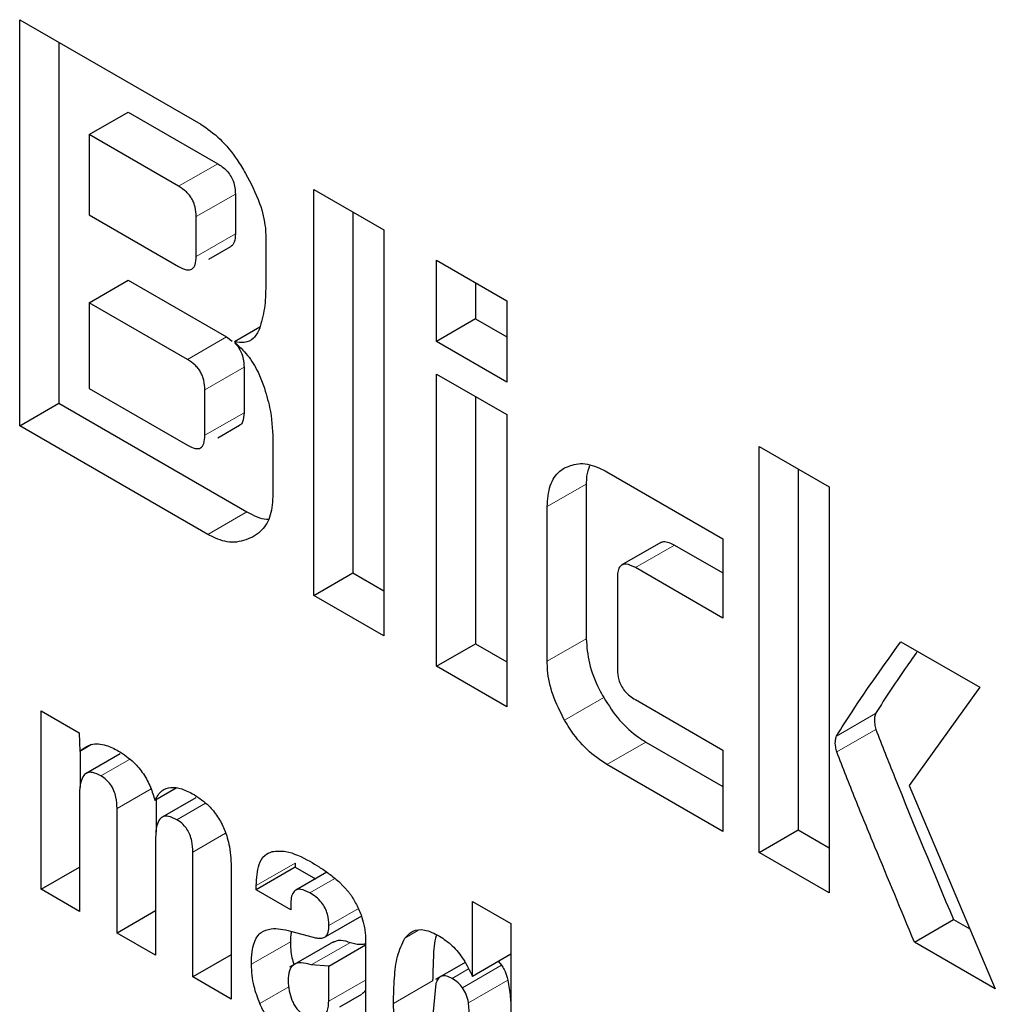
# Model space of a CAD drawing. Units: millimetres. Extents: x 0 to 210, y 0 to 297.
# Drawn here: x 159 to 159, y 108 to 108 of the extents above; entities that cross this region are included whole.
import ezdxf

# ---------------------------------------------------------------- set-up
doc = ezdxf.new("R2010")
doc.units = ezdxf.units.MM

msp = doc.modelspace()

# ---------------------------------------------------------------- linework, layer by layer
at = {"color": 7, "linetype": 'Continuous', "lineweight": 25}
for p, q in [((158.52988, 107.82652), (158.58229, 107.79626)), ((158.52988, 107.70894), (158.52988, 107.82652)), ((158.54119, 107.81999), (158.54119, 107.71547)), ((158.55, 107.79323), (158.56131, 107.79976)), ((158.56131, 107.79976), (158.5872, 107.78482)), ((158.55, 107.79323), (158.55, 107.76999)), ((158.57588, 107.77829), (158.55, 107.79323)), ((158.61498, 107.77739), (158.6353, 107.76566)), ((158.61498, 107.65981), (158.61498, 107.77739)), ((158.5923, 107.77603), (158.5923, 107.76453)), ((158.55, 107.76999), (158.57588, 107.75505)), ((158.58099, 107.75799), (158.58099, 107.7695)), ((158.62629, 107.77086), (158.62629, 107.66634)), ((158.6353, 107.76566), (158.6353, 107.64808)), ((158.60111, 107.76366), (158.60111, 107.74956)), ((158.58466, 107.75717), (158.59103, 107.76084)), ((158.65052, 107.75687), (158.67085, 107.74514)), ((158.65052, 107.73335), (158.65052, 107.75687)), ((158.55, 107.74455), (158.56131, 107.75108)), ((158.56131, 107.75108), (158.58975, 107.73467)), ((158.66184, 107.75034), (158.66184, 107.73988)), ((158.55, 107.74455), (158.55, 107.71969)), ((158.57844, 107.72814), (158.55, 107.74455)), ((158.67085, 107.74514), (158.67085, 107.72161)), ((158.66184, 107.73988), (158.65052, 107.73335)), ((158.66184, 107.73988), (158.67085, 107.73468)), ((158.59938, 107.73746), (158.59205, 107.73323)), ((158.58975, 107.73467), (158.59134, 107.73344)), ((158.67085, 107.72161), (158.65052, 107.73335)), ((158.59481, 107.72591), (158.59481, 107.71273)), ((158.65052, 107.72392), (158.67085, 107.71219)), ((158.65052, 107.63929), (158.65052, 107.72392)), ((158.55, 107.71969), (158.57844, 107.70328)), ((158.58349, 107.7062), (158.58349, 107.71938)), ((158.66184, 107.71739), (158.66184, 107.64582)), ((158.52988, 107.70894), (158.54119, 107.71547)), ((158.54119, 107.71547), (158.59566, 107.68403)), ((158.67085, 107.71219), (158.67085, 107.62756)), ((158.58434, 107.6775), (158.52988, 107.70894)), ((158.58718, 107.7054), (158.59354, 107.70908)), ((158.60317, 107.70507), (158.60317, 107.68837)), ((158.74389, 107.70298), (158.76421, 107.69124)), ((158.74389, 107.58539), (158.74389, 107.70298)), ((158.69983, 107.69557), (158.73337, 107.67621)), ((158.7552, 107.69645), (158.7552, 107.59193)), ((158.69388, 107.69207), (158.69388, 107.64727)), ((158.76421, 107.69124), (158.76421, 107.57366)), ((158.68256, 107.64074), (158.68256, 107.68554)), ((158.71547, 107.67516), (158.70416, 107.66863)), ((158.71941, 107.67439), (158.73337, 107.66632)), ((158.73337, 107.67621), (158.73337, 107.65326)), ((158.61498, 107.65981), (158.62629, 107.66634)), ((158.62629, 107.66634), (158.6353, 107.66114)), ((158.73337, 107.65326), (158.70809, 107.66785)), ((158.70289, 107.66496), (158.70289, 107.63849)), ((158.6353, 107.64808), (158.61498, 107.65981)), ((158.65052, 107.63929), (158.66184, 107.64582)), ((158.66184, 107.64582), (158.67085, 107.64062)), ((158.78489, 107.64642), (158.80776, 107.63321)), ((158.67085, 107.62756), (158.65052, 107.63929)), ((158.80776, 107.63321), (158.78729, 107.60474)), ((158.70809, 107.62964), (158.73337, 107.61505)), ((158.53608, 107.62641), (158.54709, 107.62005)), ((158.53608, 107.57471), (158.53608, 107.62641)), ((158.54709, 107.62005), (158.54726, 107.61466)), ((158.71115, 107.61736), (158.73337, 107.60453)), ((158.55065, 107.61662), (158.54726, 107.61466)), ((158.5474, 107.61474), (158.5474, 107.6043)), ((158.73337, 107.61505), (158.73337, 107.59146)), ((158.55893, 107.61393), (158.54913, 107.60827)), ((158.73337, 107.59146), (158.69983, 107.61083)), ((158.57512, 107.60401), (158.56899, 107.60047)), ((158.78729, 107.60474), (158.81227, 107.54592)), ((158.54718, 107.60232), (158.54718, 107.56831)), ((158.56938, 107.60069), (158.56938, 107.59129)), ((158.58086, 107.60121), (158.57112, 107.59558)), ((158.55806, 107.56202), (158.55806, 107.59815)), ((158.74389, 107.58539), (158.7552, 107.59193)), ((158.7552, 107.59193), (158.76421, 107.58672)), ((158.5692, 107.58961), (158.5692, 107.5556)), ((158.58, 107.54936), (158.58, 107.58548)), ((158.76421, 107.57366), (158.74389, 107.58539)), ((158.53608, 107.57471), (158.54718, 107.58111)), ((158.59113, 107.58051), (158.59113, 107.54293)), ((158.60964, 107.58111), (158.59833, 107.57457)), ((158.60964, 107.58233), (158.60964, 107.58111)), ((158.60964, 107.58111), (158.61548, 107.57773)), ((158.61879, 107.57964), (158.60977, 107.57444)), ((158.54718, 107.56831), (158.53608, 107.57471)), ((158.59833, 107.57457), (158.59833, 107.57579)), ((158.60832, 107.56881), (158.59833, 107.57457)), ((158.62221, 107.57694), (158.62514, 107.57392)), ((158.60832, 107.57026), (158.60832, 107.56881)), ((158.66093, 107.57123), (158.67202, 107.56482)), ((158.66093, 107.5495), (158.66093, 107.57123)), ((158.5692, 107.56845), (158.55806, 107.56202)), ((158.62879, 107.56698), (158.61841, 107.56099)), ((158.78884, 107.55944), (158.80015, 107.56597)), ((158.80015, 107.56597), (158.80492, 107.56322)), ((158.67202, 107.56482), (158.67202, 107.49623)), ((158.5692, 107.5556), (158.55806, 107.56202)), ((158.60828, 107.56259), (158.61478, 107.56085)), ((158.62997, 107.56118), (158.62997, 107.55767)), ((158.62069, 107.55949), (158.60793, 107.55212)), ((158.61933, 107.55246), (158.62997, 107.5586)), ((158.62997, 107.55767), (158.62997, 107.53045)), ((158.81227, 107.54592), (158.78884, 107.55944)), ((158.59113, 107.55578), (158.58, 107.54936)), ((158.67202, 107.55591), (158.66093, 107.5495)), ((158.61933, 107.55246), (158.61429, 107.5528)), ((158.61933, 107.54228), (158.61933, 107.55246)), ((158.6588, 107.55349), (158.65024, 107.54855)), ((158.66843, 107.55383), (158.66938, 107.55273)), ((158.59113, 107.54293), (158.58, 107.54936)), ((158.65031, 107.5474), (158.64919, 107.53527)), ((158.62254, 107.54069), (158.62891, 107.54437)), ((158.66093, 107.52849), (158.65983, 107.54188))]:
    msp.add_line(p, q, dxfattribs=at)
at = {"color": 8, "linetype": 'Continuous', "lineweight": 18}
for p, q in [((158.5872, 107.78482), (158.57588, 107.77829)), ((158.58099, 107.7695), (158.5923, 107.77603)), ((158.58099, 107.75799), (158.5923, 107.76453)), ((158.57844, 107.72814), (158.58975, 107.73467)), ((158.58349, 107.71938), (158.59481, 107.72591)), ((158.58349, 107.7062), (158.59481, 107.71273)), ((158.69388, 107.69207), (158.68256, 107.68554)), ((158.59566, 107.68403), (158.58434, 107.6775)), ((158.71941, 107.67439), (158.70809, 107.66785)), ((158.69388, 107.64727), (158.68256, 107.64074)), ((158.69891, 107.63023), (158.68759, 107.6237)), ((158.77763, 107.62563), (158.76631, 107.6191)), ((158.77768, 107.62103), (158.76636, 107.6145)), ((158.69983, 107.61083), (158.71115, 107.61736)), ((158.56169, 107.61234), (158.55339, 107.60755)), ((158.56789, 107.60382), (158.55806, 107.59815)), ((158.58362, 107.59962), (158.57537, 107.59486)), ((158.58944, 107.59093), (158.58, 107.58548)), ((158.60964, 107.58233), (158.59833, 107.57579)), ((158.62106, 107.57787), (158.61384, 107.57371)), ((158.6279, 107.5692), (158.61935, 107.56427)), ((158.64511, 107.56274), (158.64139, 107.5606)), ((158.60825, 107.55953), (158.59694, 107.553)), ((158.61429, 107.5528), (158.6256, 107.55933)), ((158.65504, 107.54892), (158.65978, 107.55166)), ((158.65806, 107.5462), (158.66938, 107.55273)), ((158.60778, 107.54648), (158.59938, 107.54163)), ((158.61933, 107.54228), (158.62997, 107.54842)), ((158.64939, 107.54822), (158.63807, 107.54168)), ((158.65983, 107.54188), (158.67114, 107.54841))]:
    msp.add_line(p, q, dxfattribs=at)
at = {"color": 7, "linetype": 'Continuous', "lineweight": 25}
for points, knots in [([(158.58229, 107.79626), (158.58418, 107.79495), (158.58797, 107.79232), (158.59228, 107.78691), (158.59446, 107.78333), (158.59526, 107.78202)], [0, 0, 0, 0, 0.388304, 0.775665, 1, 1, 1, 1]), ([(158.5872, 107.78482), (158.58806, 107.78425), (158.58937, 107.7834), (158.59089, 107.78149), (158.59177, 107.7797), (158.59224, 107.77781), (158.59228, 107.77661), (158.5923, 107.77603)], [0, 0, 0, 0, 0.312676, 0.470214, 0.628363, 0.82042, 1, 1, 1, 1]), ([(158.59526, 107.78202), (158.59676, 107.77914), (158.59949, 107.77391), (158.60098, 107.76753), (158.60109, 107.7645), (158.60111, 107.76366)], [0, 0, 0, 0, 0.470239, 0.853265, 1, 1, 1, 1]), ([(158.58099, 107.7695), (158.58095, 107.77039), (158.58088, 107.77167), (158.58031, 107.77345), (158.57974, 107.77463), (158.579, 107.77571), (158.57773, 107.7771), (158.57664, 107.7778), (158.57588, 107.77829)], [0, 0, 0, 0, 0.271884, 0.388208, 0.498196, 0.608452, 0.725532, 1, 1, 1, 1]), ([(158.5923, 107.76453), (158.59226, 107.76368), (158.59219, 107.76247), (158.59163, 107.76131), (158.59122, 107.76099), (158.59103, 107.76084)], [0, 0, 0, 0, 0.546355, 0.779757, 1, 1, 1, 1]), ([(158.57588, 107.75505), (158.57664, 107.75466), (158.57773, 107.7541), (158.579, 107.75403), (158.57974, 107.75426), (158.58031, 107.75479), (158.58088, 107.75593), (158.58095, 107.75714), (158.58099, 107.75799)], [0, 0, 0, 0, 0.2731775, 0.3898789, 0.5000002, 0.6101215, 0.7268228, 1, 1, 1, 1]), ([(158.60111, 107.74956), (158.60106, 107.7473), (158.60095, 107.74273), (158.59983, 107.73891), (158.59927, 107.73698)], [0, 0, 0, 0, 0.4934327, 1, 1, 1, 1]), ([(158.59927, 107.73698), (158.59877, 107.73599), (158.59776, 107.734), (158.59506, 107.73287), (158.59299, 107.73311), (158.59205, 107.73323)], [0, 0, 0, 0, 0.3518864, 0.7051128, 1, 1, 1, 1]), ([(158.59205, 107.73323), (158.59335, 107.732), (158.59596, 107.72955), (158.5988, 107.72493), (158.59996, 107.7219), (158.60045, 107.72062)], [0, 0, 0, 0, 0.365684, 0.732746, 1, 1, 1, 1]), ([(158.59212, 107.73284), (158.59215, 107.73282), (158.5926, 107.73247), (158.59336, 107.73137), (158.59427, 107.72964), (158.59474, 107.72771), (158.59478, 107.7265), (158.59481, 107.72591)], [0, 0, 0, 0, 0.015542, 0.239932, 0.465188, 0.738012, 1, 1, 1, 1]), ([(158.58349, 107.71938), (158.58345, 107.72027), (158.58339, 107.72155), (158.58282, 107.72333), (158.58226, 107.7245), (158.58152, 107.72558), (158.58026, 107.72696), (158.57919, 107.72765), (158.57844, 107.72814)], [0, 0, 0, 0, 0.273177, 0.389879, 0.5, 0.610121, 0.726823, 1, 1, 1, 1]), ([(158.60045, 107.72062), (158.60112, 107.71846), (158.60278, 107.71306), (158.60302, 107.70807), (158.60317, 107.70507)], [0, 0, 0, 0, 0.39958, 1, 1, 1, 1]), ([(158.59481, 107.71273), (158.59474, 107.71179), (158.59464, 107.71037), (158.59399, 107.70927), (158.59359, 107.70914), (158.59352, 107.70912)], [0, 0, 0, 0, 0.625997, 0.937725, 1, 1, 1, 1]), ([(158.57844, 107.70328), (158.57919, 107.70289), (158.58026, 107.70235), (158.58152, 107.70227), (158.58226, 107.7025), (158.58282, 107.70302), (158.58339, 107.70415), (158.58345, 107.70535), (158.58349, 107.7062)], [0, 0, 0, 0, 0.273177, 0.389879, 0.5, 0.610121, 0.726823, 1, 1, 1, 1]), ([(158.68761, 107.69675), (158.68907, 107.69734), (158.692, 107.69853), (158.69652, 107.69736), (158.69913, 107.69595), (158.69983, 107.69557)], [0, 0, 0, 0, 0.4214634, 0.844542, 1, 1, 1, 1]), ([(158.69485, 107.69735), (158.69448, 107.69639), (158.6939, 107.69484), (158.69388, 107.69284), (158.69388, 107.69207)], [0, 0, 0, 0, 0.616853, 1, 1, 1, 1]), ([(158.68256, 107.68554), (158.68273, 107.68767), (158.68306, 107.69194), (158.68538, 107.69528), (158.68715, 107.69645), (158.68761, 107.69675)], [0, 0, 0, 0, 0.424986, 0.851358, 1, 1, 1, 1]), ([(158.60317, 107.68837), (158.60298, 107.68628), (158.60261, 107.68211), (158.60008, 107.67856), (158.59805, 107.67721), (158.59731, 107.67672)], [0, 0, 0, 0, 0.38808, 0.775577, 1, 1, 1, 1]), ([(158.59566, 107.68403), (158.59762, 107.68296), (158.59982, 107.68177), (158.60167, 107.68193), (158.60187, 107.68194)], [0, 0, 0, 0, 0.8926065, 1, 1, 1, 1]), ([(158.59731, 107.67672), (158.59559, 107.676), (158.59243, 107.67468), (158.58766, 107.67573), (158.58506, 107.67711), (158.58434, 107.6775)], [0, 0, 0, 0, 0.465072, 0.851008, 1, 1, 1, 1]), ([(158.71549, 107.67512), (158.71575, 107.67524), (158.7164, 107.67555), (158.71781, 107.67522), (158.71887, 107.67466), (158.71941, 107.67439)], [0, 0, 0, 0, 0.242313, 0.622416, 1, 1, 1, 1]), ([(158.70809, 107.66785), (158.70717, 107.66832), (158.70582, 107.669), (158.70427, 107.66881), (158.70339, 107.66802), (158.70295, 107.66665), (158.70291, 107.66551), (158.70289, 107.66496)], [0, 0, 0, 0, 0.325016, 0.480003, 0.635573, 0.827558, 1, 1, 1, 1]), ([(158.69388, 107.64727), (158.69404, 107.64494), (158.69435, 107.64027), (158.69669, 107.63424), (158.69846, 107.63104), (158.69891, 107.63023)], [0, 0, 0, 0, 0.42663, 0.855148, 1, 1, 1, 1]), ([(158.76631, 107.6191), (158.7678, 107.62144), (158.77376, 107.63082), (158.78012, 107.63973), (158.78489, 107.64642)], [0, 0, 0, 0, 0.249372, 1, 1, 1, 1]), ([(158.7897, 107.64363), (158.78873, 107.64224), (158.78619, 107.6386), (158.78208, 107.63269), (158.77911, 107.62798), (158.77763, 107.62563)], [0, 0, 0, 0, 0.236619, 0.618262, 1, 1, 1, 1]), ([(158.68759, 107.6237), (158.68636, 107.6261), (158.68389, 107.63091), (158.68267, 107.63682), (158.68259, 107.6399), (158.68256, 107.64074)], [0, 0, 0, 0, 0.419428, 0.840273, 1, 1, 1, 1]), ([(158.70289, 107.63849), (158.70294, 107.63747), (158.70302, 107.63593), (158.70391, 107.6337), (158.70501, 107.63205), (158.70647, 107.63065), (158.70755, 107.62998), (158.70809, 107.62964)], [0, 0, 0, 0, 0.304974, 0.457711, 0.610966, 0.804509, 1, 1, 1, 1]), ([(158.69891, 107.63023), (158.70037, 107.62797), (158.70329, 107.62342), (158.70781, 107.61941), (158.71043, 107.6178), (158.71115, 107.61736)], [0, 0, 0, 0, 0.4194234, 0.8402649, 1, 1, 1, 1]), ([(158.69983, 107.61083), (158.6979, 107.61213), (158.69401, 107.61474), (158.68995, 107.61978), (158.68807, 107.62291), (158.68759, 107.6237)], [0, 0, 0, 0, 0.4266, 0.855088, 1, 1, 1, 1]), ([(158.77763, 107.62563), (158.77752, 107.62529), (158.77723, 107.62441), (158.77725, 107.62279), (158.77755, 107.62154), (158.77768, 107.62103)], [0, 0, 0, 0, 0.272099, 0.705076, 1, 1, 1, 1]), ([(158.77768, 107.62103), (158.77948, 107.61645), (158.78669, 107.59807), (158.79438, 107.57974), (158.80015, 107.56597)], [0, 0, 0, 0, 0.24913, 1, 1, 1, 1]), ([(158.76636, 107.6145), (158.76625, 107.61497), (158.76595, 107.61622), (158.76591, 107.61784), (158.7662, 107.61875), (158.76631, 107.6191)], [0, 0, 0, 0, 0.271728, 0.724356, 1, 1, 1, 1]), ([(158.54726, 107.61466), (158.54829, 107.61546), (158.55036, 107.61707), (158.55451, 107.61683), (158.55731, 107.61538), (158.55851, 107.61476)], [0, 0, 0, 0, 0.361366, 0.725411, 1, 1, 1, 1]), ([(158.55851, 107.61476), (158.56002, 107.61376), (158.56257, 107.61206), (158.56578, 107.60823), (158.56787, 107.60435), (158.56862, 107.60174), (158.56899, 107.60047)], [0, 0, 0, 0, 0.329142, 0.556173, 0.783758, 1, 1, 1, 1]), ([(158.78884, 107.55944), (158.78504, 107.56861), (158.77934, 107.58236), (158.77176, 107.60071), (158.76816, 107.6099), (158.76636, 107.6145)], [0, 0, 0, 0, 0.49994, 0.749933, 1, 1, 1, 1]), ([(158.55339, 107.60755), (158.55257, 107.60797), (158.55119, 107.60867), (158.54947, 107.60858), (158.54823, 107.60766), (158.54735, 107.60557), (158.54724, 107.60352), (158.54718, 107.60232)], [0, 0, 0, 0, 0.218562, 0.364919, 0.511441, 0.71306, 1, 1, 1, 1]), ([(158.55806, 107.59815), (158.55802, 107.5992), (158.55796, 107.60084), (158.55723, 107.60328), (158.55625, 107.60505), (158.5549, 107.60655), (158.55394, 107.60719), (158.55339, 107.60755)], [0, 0, 0, 0, 0.314009, 0.486217, 0.660193, 0.807326, 1, 1, 1, 1]), ([(158.56899, 107.60047), (158.56959, 107.60151), (158.5707, 107.60343), (158.57356, 107.60445), (158.57682, 107.60398), (158.57914, 107.60277), (158.58033, 107.60214)], [0, 0, 0, 0, 0.279026, 0.515469, 0.751486, 1, 1, 1, 1]), ([(158.58033, 107.60214), (158.5818, 107.60117), (158.58424, 107.59954), (158.58729, 107.59583), (158.58944, 107.59171), (158.59092, 107.58635), (158.59105, 107.58266), (158.59113, 107.58051)], [0, 0, 0, 0, 0.2234827, 0.3723965, 0.5215838, 0.7207378, 1, 1, 1, 1]), ([(158.57537, 107.59486), (158.57455, 107.59527), (158.57318, 107.59597), (158.57147, 107.59589), (158.57024, 107.59499), (158.56935, 107.59291), (158.56925, 107.59084), (158.5692, 107.58961)], [0, 0, 0, 0, 0.217132, 0.363033, 0.509134, 0.707503, 1, 1, 1, 1]), ([(158.58, 107.58548), (158.57996, 107.58653), (158.5799, 107.58816), (158.57922, 107.59049), (158.57835, 107.59216), (158.57705, 107.59374), (158.576, 107.59444), (158.57537, 107.59486)], [0, 0, 0, 0, 0.313226, 0.485643, 0.631633, 0.777816, 1, 1, 1, 1]), ([(158.60296, 107.58563), (158.60426, 107.58576), (158.6076, 107.58607), (158.6115, 107.58406), (158.61389, 107.58283)], [0, 0, 0, 0, 0.387088, 1, 1, 1, 1]), ([(158.59833, 107.57579), (158.59845, 107.57795), (158.59866, 107.58141), (158.60053, 107.58467), (158.6022, 107.58533), (158.60296, 107.58563)], [0, 0, 0, 0, 0.470406, 0.755209, 1, 1, 1, 1]), ([(158.61389, 107.58283), (158.61477, 107.5823), (158.6166, 107.5812), (158.6194, 107.5793), (158.62127, 107.57773), (158.62221, 107.57694)], [0, 0, 0, 0, 0.315706, 0.656331, 1, 1, 1, 1]), ([(158.61384, 107.57371), (158.61297, 107.57414), (158.6116, 107.57482), (158.60997, 107.57468), (158.60896, 107.57384), (158.6084, 107.57229), (158.60835, 107.57094), (158.60832, 107.57026)], [0, 0, 0, 0, 0.285388, 0.4452, 0.605583, 0.801344, 1, 1, 1, 1]), ([(158.61935, 107.56427), (158.61931, 107.56532), (158.61924, 107.56693), (158.61834, 107.56929), (158.6172, 107.57105), (158.61563, 107.57259), (158.61446, 107.57332), (158.61384, 107.57371)], [0, 0, 0, 0, 0.297967, 0.450948, 0.60451, 0.791866, 1, 1, 1, 1]), ([(158.62514, 107.57392), (158.62533, 107.57365), (158.6257, 107.57311), (158.62638, 107.57206), (158.62681, 107.57125), (158.62709, 107.57073)], [0, 0, 0, 0, 0.26593, 0.53191, 1, 1, 1, 1]), ([(158.62709, 107.57073), (158.6274, 107.57017), (158.62802, 107.56905), (158.62889, 107.56693), (158.62927, 107.56541), (158.6295, 107.56446)], [0, 0, 0, 0, 0.275618, 0.551164, 1, 1, 1, 1]), ([(158.59973, 107.56223), (158.60067, 107.56268), (158.60311, 107.56385), (158.60631, 107.56307), (158.60828, 107.56259)], [0, 0, 0, 0, 0.38551, 1, 1, 1, 1]), ([(158.61841, 107.56099), (158.61864, 107.56125), (158.61921, 107.56192), (158.61933, 107.56324), (158.61935, 107.56411), (158.61935, 107.56427)], [0, 0, 0, 0, 0.346179, 0.879791, 1, 1, 1, 1]), ([(158.6295, 107.56446), (158.62956, 107.56416), (158.62968, 107.56357), (158.62985, 107.56247), (158.62993, 107.56168), (158.62997, 107.56118)], [0, 0, 0, 0, 0.267965, 0.535915, 1, 1, 1, 1]), ([(158.64139, 107.5606), (158.64211, 107.56138), (158.64355, 107.56296), (158.64715, 107.56328), (158.6499, 107.56192), (158.65138, 107.56118)], [0, 0, 0, 0, 0.314081, 0.630415, 1, 1, 1, 1]), ([(158.59694, 107.553), (158.59698, 107.55423), (158.59706, 107.55641), (158.59773, 107.55949), (158.59867, 107.56136), (158.59957, 107.5621), (158.59973, 107.56223)], [0, 0, 0, 0, 0.327379, 0.576686, 0.921691, 1, 1, 1, 1]), ([(158.60854, 107.56252), (158.60846, 107.56217), (158.60824, 107.56127), (158.60825, 107.56019), (158.60825, 107.55953)], [0, 0, 0, 0, 0.380324, 1, 1, 1, 1]), ([(158.61478, 107.56085), (158.61523, 107.56075), (158.6161, 107.56055), (158.61737, 107.5605), (158.61806, 107.56082), (158.61841, 107.56099)], [0, 0, 0, 0, 0.336357, 0.661013, 1, 1, 1, 1]), ([(158.63807, 107.54168), (158.63813, 107.54415), (158.63824, 107.54885), (158.639, 107.55555), (158.64059, 107.55889), (158.64139, 107.5606)], [0, 0, 0, 0, 0.351804, 0.6704, 1, 1, 1, 1]), ([(158.65056, 107.56151), (158.65053, 107.56143), (158.64981, 107.55959), (158.64961, 107.55493), (158.64946, 107.55046), (158.64939, 107.54822)], [0, 0, 0, 0, 0.024488, 0.509172, 1, 1, 1, 1]), ([(158.65138, 107.56118), (158.65263, 107.56034), (158.65514, 107.55864), (158.65855, 107.5544), (158.66013, 107.55116), (158.66093, 107.5495)], [0, 0, 0, 0, 0.327891, 0.657398, 1, 1, 1, 1]), ([(158.60825, 107.55953), (158.60826, 107.55801), (158.60828, 107.55588), (158.60905, 107.55354), (158.60927, 107.55287)], [0, 0, 0, 0, 0.710966, 1, 1, 1, 1]), ([(158.62075, 107.55939), (158.62101, 107.55955), (158.62193, 107.56014), (158.62371, 107.55991), (158.62512, 107.55948), (158.6256, 107.55933)], [0, 0, 0, 0, 0.20373, 0.728297, 1, 1, 1, 1]), ([(158.6256, 107.55933), (158.62614, 107.55917), (158.62721, 107.55886), (158.62868, 107.55874), (158.62956, 107.55886), (158.62997, 107.55892)], [0, 0, 0, 0, 0.34781, 0.695283, 1, 1, 1, 1]), ([(158.59938, 107.54163), (158.59876, 107.5433), (158.59729, 107.54723), (158.59707, 107.55089), (158.59694, 107.553)], [0, 0, 0, 0, 0.424005, 1, 1, 1, 1]), ([(158.61429, 107.5528), (158.61327, 107.55309), (158.61141, 107.55363), (158.60945, 107.55317), (158.60844, 107.55218), (158.60771, 107.55077), (158.60764, 107.54928), (158.60759, 107.54825)], [0, 0, 0, 0, 0.287176, 0.526488, 0.638652, 0.75199, 1, 1, 1, 1]), ([(158.66938, 107.55273), (158.66962, 107.55233), (158.67031, 107.55121), (158.67084, 107.5497), (158.67108, 107.54868), (158.67114, 107.54841)], [0, 0, 0, 0, 0.295303, 0.814267, 1, 1, 1, 1]), ([(158.65504, 107.54892), (158.65449, 107.54919), (158.65343, 107.54972), (158.65201, 107.54968), (158.65092, 107.54889), (158.65053, 107.54792), (158.65031, 107.5474)], [0, 0, 0, 0, 0.254443, 0.486477, 0.725869, 1, 1, 1, 1]), ([(158.65806, 107.5462), (158.65764, 107.54673), (158.65671, 107.54789), (158.65563, 107.54855), (158.65504, 107.54892)], [0, 0, 0, 0, 0.4512096, 1, 1, 1, 1]), ([(158.60759, 107.54825), (158.60764, 107.54729), (158.60773, 107.54548), (158.60839, 107.54351), (158.60869, 107.54258)], [0, 0, 0, 0, 0.528128, 1, 1, 1, 1]), ([(158.65983, 107.54188), (158.65963, 107.54267), (158.65926, 107.54414), (158.65844, 107.54555), (158.65806, 107.5462)], [0, 0, 0, 0, 0.534851, 1, 1, 1, 1]), ([(158.67114, 107.54841), (158.67144, 107.54679), (158.67187, 107.54441), (158.67199, 107.54216), (158.67202, 107.54145)], [0, 0, 0, 0, 0.6801982, 1, 1, 1, 1]), ([(158.62997, 107.54557), (158.6298, 107.54524), (158.62953, 107.54473), (158.62905, 107.54451), (158.62887, 107.54443)], [0, 0, 0, 0, 0.633756, 1, 1, 1, 1]), ([(158.60771, 107.53206), (158.60627, 107.53303), (158.60391, 107.53464), (158.601, 107.5382), (158.59991, 107.54051), (158.59938, 107.54163)], [0, 0, 0, 0, 0.4424576, 0.7279876, 1, 1, 1, 1]), ([(158.60869, 107.54258), (158.60889, 107.54213), (158.60926, 107.54127), (158.61007, 107.5401), (158.61102, 107.53912), (158.6117, 107.53868), (158.61206, 107.53845)], [0, 0, 0, 0, 0.255743, 0.49509, 0.737033, 1, 1, 1, 1]), ([(158.61696, 107.53757), (158.61731, 107.53772), (158.61803, 107.53801), (158.61877, 107.53903), (158.61923, 107.54046), (158.6193, 107.54165), (158.61933, 107.54228)], [0, 0, 0, 0, 0.234219, 0.469156, 0.720174, 1, 1, 1, 1]), ([(158.65138, 107.50668), (158.65014, 107.50748), (158.64763, 107.5091), (158.64434, 107.513), (158.64149, 107.51829), (158.6384, 107.52836), (158.63821, 107.53611), (158.63807, 107.54168)], [0, 0, 0, 0, 0.12203, 0.245001, 0.35471, 0.535932, 1, 1, 1, 1])]:
    msp.add_open_spline(points, degree=3, knots=knots, dxfattribs=at)

doc.saveas('drawing.dxf')
